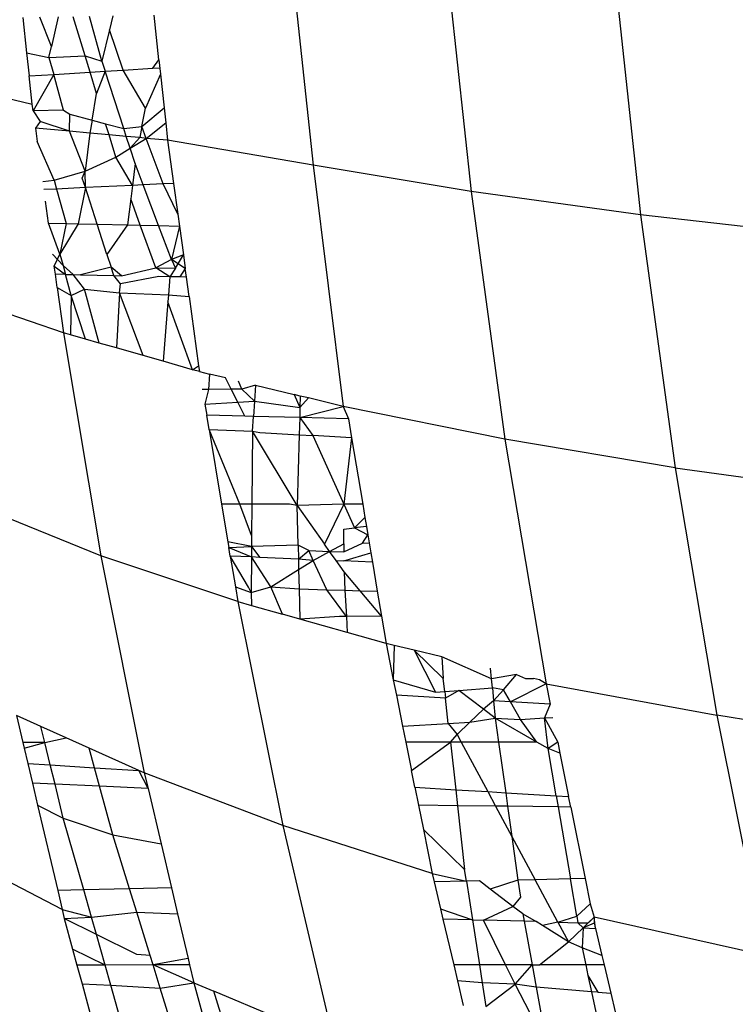
# Model space of a CAD drawing. Units: millimetres. Extents: x -186 to 800, y 25 to 657.
# Drawn here: x 440 to 441, y 268 to 268 of the extents above; entities that cross this region are included whole.
import ezdxf

# ---------------------------------------------------------------- set-up
doc = ezdxf.new("R2010")
doc.units = ezdxf.units.MM
doc.header["$LTSCALE"] = 45
doc.header["$PDSIZE"] = -1
doc.layers.add('VP-DIM', color=7, linetype='Continuous')
doc.layers.add('VP-EQ', color=7, linetype='Continuous', true_color=0x8a3492)
doc.dimstyles.get("Standard").update_dxf_attribs({"dimtxt": 14, "dimasz": 15, "dimexe": 20, "dimexo": 50, "dimgap": 20, "dimtad": 0, "dimdec": 0, "dimzin": 0, "dimdsep": 46, "dimtxsty": 'Standard', "dimcen": -0.001, "dimadec": 0, "dimazin": 0, "dimtfac": 1, "dimtdec": 4, "dimtofl": 0, "dimtmove": 0, "dimatfit": 3, "dimfxl": 70, "dimfxlon": 1, "dimtolj": 1, "dimtzin": 0, "dimarcsym": 0})

# ---------------------------------------------------------------- blocks, each defined once
blk = doc.blocks.new('*D17')
at = {"layer": 'Defpoints', "color": 0}
for p in [(288.88778, 339.44597), (294.36862, 174.64899), (713.94209, 174.64899)]:
    blk.add_point(p, dxfattribs=at)
at = {"layer": 'VP-DIM', "color": 0, "lineweight": -2}
for p, q in [((643.94209, 339.44597), (733.94209, 339.44597)), ((713.94209, 324.44597), (713.94209, 293.38081)), ((713.94209, 189.64899), (713.94209, 220.71415)), ((643.94209, 174.64899), (733.94209, 174.64899))]:
    blk.add_line(p, q, dxfattribs=at)
at = {"layer": 'VP-DIM', "color": 0}
for points in [[(716.44209, 324.44597), (711.44209, 324.44597), (713.94209, 339.44597)], [(711.44209, 189.64899), (716.44209, 189.64899), (713.94209, 174.64899)]]:
    blk.add_solid(points, dxfattribs=at)
at = {"layer": 'VP-DIM', "color": 0, "insert": (713.94209, 257.04748), "char_height": 14, "attachment_point": 5, "rotation": 90}
blk.add_mtext('\\A1;165', dxfattribs=at)
blk = doc.blocks.new('*D23')
at = {"layer": 'Defpoints', "color": 0}
for p in [(297.85977, 489.44572), (779.88339, 489.44572), (297.85977, 24.64899)]:
    blk.add_point(p, dxfattribs=at)
at = {"layer": 'VP-DIM', "color": 0, "lineweight": -2}
for p, q in [((709.88339, 489.44572), (799.88339, 489.44572)), ((779.88339, 474.44572), (779.88339, 295.71402)), ((779.88339, 39.64899), (779.88339, 218.38069)), ((709.88339, 24.64899), (799.88339, 24.64899))]:
    blk.add_line(p, q, dxfattribs=at)
at = {"layer": 'VP-DIM', "color": 0}
for points in [[(782.38339, 474.44572), (777.38339, 474.44572), (779.88339, 489.44572)], [(777.38339, 39.64899), (782.38339, 39.64899), (779.88339, 24.64899)]]:
    blk.add_solid(points, dxfattribs=at)
at = {"layer": 'VP-DIM', "color": 0, "insert": (779.88339, 257.04735), "char_height": 14, "attachment_point": 5, "rotation": 90}
blk.add_mtext('\\A1;465', dxfattribs=at)
blk = doc.blocks.new('WD1511_')
at = {"layer": 'VP-EQ', "color": 0}
for p, q in [((440.32674, 268.03901), (440.33875, 267.92695)), ((440.39813, 268.0298), (440.41043, 267.91504)), ((440.47493, 268.02158), (440.48749, 267.90439)), ((440.20674, 267.99402), (440.20845, 267.97803)), ((440.21973, 267.98091), (440.21441, 267.99416)), ((440.22272, 267.99431), (440.21973, 267.98091)), ((440.23506, 267.97661), (440.22968, 267.99444)), ((440.24267, 267.97425), (440.23708, 267.99457)), ((440.24761, 267.99477), (440.2461, 267.98852)), ((440.26858, 267.97481), (440.26641, 267.99511)), ((440.2461, 267.98852), (440.24267, 267.97425)), ((440.25226, 267.97019), (440.2461, 267.98852)), ((440.21862, 267.97594), (440.21973, 267.98091)), ((440.20845, 267.97803), (440.21862, 267.97594)), ((440.20845, 267.97803), (440.20958, 267.96748)), ((440.21862, 267.97594), (440.23506, 267.97661)), ((440.21862, 267.97594), (440.22076, 267.96819)), ((440.23506, 267.97661), (440.24267, 267.97425)), ((440.23729, 267.96924), (440.23506, 267.97661)), ((440.24267, 267.97425), (440.24415, 267.96967)), ((440.26582, 267.97105), (440.26858, 267.97481)), ((440.26858, 267.97481), (440.26928, 267.96833)), ((440.24415, 267.96967), (440.25226, 267.97019)), ((440.25226, 267.97019), (440.26582, 267.97105)), ((440.26243, 267.95285), (440.25226, 267.97019)), ((440.26582, 267.97105), (440.26897, 267.97125)), ((440.1549, 267.96814), (440.21096, 267.9546)), ((440.20958, 267.96748), (440.22076, 267.96819)), ((440.21096, 267.9546), (440.20958, 267.96748)), ((440.22076, 267.96819), (440.21137, 267.95159)), ((440.22076, 267.96819), (440.23729, 267.96924)), ((440.22524, 267.95193), (440.22076, 267.96819)), ((440.23729, 267.96924), (440.24415, 267.96967)), ((440.24021, 267.95955), (440.23729, 267.96924)), ((440.24415, 267.96967), (440.24021, 267.95955)), ((440.25259, 267.94362), (440.24415, 267.96967)), ((440.26928, 267.96833), (440.26243, 267.95285)), ((440.26928, 267.96833), (440.27091, 267.95305)), ((440.23819, 267.94742), (440.24021, 267.95955)), ((440.21137, 267.95159), (440.21096, 267.9546)), ((440.22524, 267.95193), (440.21137, 267.95159)), ((440.22524, 267.95193), (440.22805, 267.95009)), ((440.26088, 267.94455), (440.27091, 267.95305)), ((440.26088, 267.94455), (440.26243, 267.95285)), ((440.27091, 267.95305), (440.27165, 267.94614)), ((440.21137, 267.95159), (440.21455, 267.94675)), ((440.22789, 267.94234), (440.22805, 267.95009)), ((440.22805, 267.95009), (440.23819, 267.94742)), ((440.23819, 267.94742), (440.2372, 267.94151)), ((440.23819, 267.94742), (440.24437, 267.94579)), ((440.21455, 267.94675), (440.21245, 267.94372)), ((440.21245, 267.94372), (440.21328, 267.93765)), ((440.22789, 267.94234), (440.21245, 267.94372)), ((440.22789, 267.94234), (440.21455, 267.94675)), ((440.2459, 267.94073), (440.24437, 267.94579)), ((440.24437, 267.94579), (440.25259, 267.94362)), ((440.25259, 267.94362), (440.26088, 267.94455)), ((440.25375, 267.94003), (440.25259, 267.94362)), ((440.26088, 267.94455), (440.25993, 267.93948)), ((440.26271, 267.93908), (440.26088, 267.94455)), ((440.26271, 267.93908), (440.27165, 267.94614)), ((440.27165, 267.94614), (440.27254, 267.93835)), ((440.23504, 267.92425), (440.22789, 267.94234)), ((440.2372, 267.94151), (440.22789, 267.94234)), ((440.2372, 267.94151), (440.23504, 267.92425)), ((440.2459, 267.94073), (440.2372, 267.94151)), ((440.24897, 267.93057), (440.2459, 267.94073)), ((440.25375, 267.94003), (440.2459, 267.94073)), ((440.25551, 267.93462), (440.25375, 267.94003)), ((440.25993, 267.93948), (440.25375, 267.94003)), ((440.25993, 267.93948), (440.25551, 267.93462)), ((440.25551, 267.93462), (440.26271, 267.93908)), ((440.26271, 267.93908), (440.25993, 267.93948)), ((440.27254, 267.93835), (440.26271, 267.93908)), ((440.27058, 267.91843), (440.26271, 267.93908)), ((440.22093, 267.92013), (440.21328, 267.93765)), ((440.24897, 267.93057), (440.25551, 267.93462)), ((440.25774, 267.92773), (440.25551, 267.93462)), ((440.33875, 267.92695), (440.27254, 267.93835)), ((440.27254, 267.93835), (440.27524, 267.91865)), ((440.23504, 267.92425), (440.24897, 267.93057)), ((440.25653, 267.91776), (440.24897, 267.93057)), ((440.25774, 267.92773), (440.25653, 267.91776)), ((440.26141, 267.91799), (440.25774, 267.92773)), ((440.33875, 267.92695), (440.35236, 267.81731)), ((440.41043, 267.91504), (440.33875, 267.92695)), ((440.22093, 267.92013), (440.23504, 267.92425)), ((440.23377, 267.921), (440.23504, 267.92425)), ((440.23515, 267.91674), (440.23377, 267.921)), ((440.23515, 267.91674), (440.23504, 267.92425)), ((440.21577, 267.91945), (440.22093, 267.92013)), ((440.22204, 267.91611), (440.21626, 267.91584)), ((440.22093, 267.92013), (440.22204, 267.91611)), ((440.23515, 267.91674), (440.22204, 267.91611)), ((440.22204, 267.91611), (440.22641, 267.90039)), ((440.23515, 267.91674), (440.23182, 267.90027)), ((440.25653, 267.91776), (440.23515, 267.91674)), ((440.24053, 267.90008), (440.23515, 267.91674)), ((440.25653, 267.91776), (440.25579, 267.91167)), ((440.26141, 267.91799), (440.25653, 267.91776)), ((440.27058, 267.91843), (440.26141, 267.91799)), ((440.26841, 267.89945), (440.26141, 267.91799)), ((440.27524, 267.91865), (440.27058, 267.91843)), ((440.27714, 267.90473), (440.27058, 267.91843)), ((440.27524, 267.91865), (440.27714, 267.90473)), ((440.25579, 267.91167), (440.25435, 267.89977)), ((440.26013, 267.89964), (440.25579, 267.91167)), ((440.41043, 267.91504), (440.42583, 267.80238)), ((440.48749, 267.90439), (440.41043, 267.91504)), ((440.21835, 267.90057), (440.21699, 267.91052)), ((440.27714, 267.90473), (440.2779, 267.89924)), ((440.48749, 267.90439), (440.50323, 267.78936)), ((440.57013, 267.89502), (440.48749, 267.90439)), ((440.21835, 267.90057), (440.22641, 267.90039)), ((440.2236, 267.88652), (440.21835, 267.90057)), ((440.22641, 267.90039), (440.2236, 267.88652)), ((440.23182, 267.90027), (440.2236, 267.88652)), ((440.22641, 267.90039), (440.23182, 267.90027)), ((440.23182, 267.90027), (440.24053, 267.90008)), ((440.24053, 267.90008), (440.25435, 267.89977)), ((440.24495, 267.8864), (440.24053, 267.90008)), ((440.25435, 267.89977), (440.24495, 267.8864)), ((440.25435, 267.89977), (440.26013, 267.89964)), ((440.26013, 267.89964), (440.26841, 267.89945)), ((440.26714, 267.88022), (440.26013, 267.89964)), ((440.27423, 267.88402), (440.26841, 267.89945)), ((440.26841, 267.89945), (440.2779, 267.89924)), ((440.2779, 267.89924), (440.27423, 267.88402)), ((440.2779, 267.89924), (440.27968, 267.88622)), ((440.22502, 267.88135), (440.22027, 267.88653)), ((440.22102, 267.881), (440.2236, 267.88652)), ((440.2236, 267.88652), (440.22502, 267.88135)), ((440.24495, 267.8864), (440.24683, 267.88056)), ((440.27968, 267.88622), (440.27423, 267.88402)), ((440.27613, 267.88007), (440.27968, 267.88622)), ((440.27968, 267.88622), (440.28053, 267.88)), ((440.22102, 267.881), (440.22614, 267.87729)), ((440.22152, 267.87739), (440.22102, 267.881)), ((440.22502, 267.88135), (440.22614, 267.87729)), ((440.22965, 267.87721), (440.22502, 267.88135)), ((440.24683, 267.88056), (440.23287, 267.87714)), ((440.24805, 267.8768), (440.24683, 267.88056)), ((440.25155, 267.87672), (440.24683, 267.88056)), ((440.27423, 267.88402), (440.26714, 267.88022)), ((440.28053, 267.88), (440.27423, 267.88402)), ((440.27423, 267.88402), (440.27613, 267.88007)), ((440.22614, 267.87729), (440.22152, 267.87739)), ((440.22233, 267.8714), (440.22152, 267.87739)), ((440.22614, 267.87729), (440.22965, 267.87721)), ((440.22877, 267.86776), (440.22614, 267.87729)), ((440.2347, 267.87055), (440.22965, 267.87721)), ((440.22965, 267.87721), (440.23287, 267.87714)), ((440.23287, 267.87714), (440.24805, 267.8768)), ((440.25111, 267.87308), (440.24805, 267.8768)), ((440.24805, 267.8768), (440.25155, 267.87672)), ((440.26855, 267.87633), (440.25111, 267.87308)), ((440.25155, 267.87672), (440.26714, 267.88022)), ((440.2736, 267.87622), (440.26714, 267.88022)), ((440.26714, 267.88022), (440.27613, 267.88007)), ((440.2736, 267.87622), (440.26855, 267.87633)), ((440.2736, 267.87622), (440.27294, 267.86794)), ((440.27613, 267.88007), (440.2736, 267.87622)), ((440.27803, 267.87612), (440.2736, 267.87622)), ((440.28053, 267.88), (440.27803, 267.87612)), ((440.28107, 267.87605), (440.27803, 267.87612)), ((440.28107, 267.87605), (440.28053, 267.88)), ((440.28227, 267.8673), (440.28107, 267.87605)), ((440.22233, 267.8714), (440.22877, 267.86776)), ((440.22233, 267.8714), (440.22515, 267.85079)), ((440.2506, 267.86891), (440.25111, 267.87308)), ((440.22515, 267.85079), (440.16832, 267.87007)), ((440.22877, 267.86776), (440.22843, 267.84985)), ((440.22877, 267.86776), (440.2347, 267.87055)), ((440.23518, 267.84792), (440.22877, 267.86776)), ((440.24149, 267.84611), (440.2347, 267.87055)), ((440.2347, 267.87055), (440.2506, 267.86891)), ((440.2506, 267.86891), (440.24924, 267.84389)), ((440.26136, 267.84042), (440.2506, 267.86891)), ((440.2506, 267.86891), (440.27294, 267.86794)), ((440.27294, 267.86794), (440.27269, 267.86485)), ((440.27294, 267.86794), (440.28227, 267.8673)), ((440.28227, 267.8673), (440.28659, 267.8357)), ((440.27269, 267.86485), (440.27052, 267.8378)), ((440.28383, 267.83399), (440.27269, 267.86485)), ((440.22515, 267.85079), (440.24219, 267.74936)), ((440.22843, 267.84985), (440.22515, 267.85079)), ((440.23518, 267.84792), (440.22843, 267.84985)), ((440.24149, 267.84611), (440.23518, 267.84792)), ((440.24924, 267.84389), (440.24149, 267.84611)), ((440.26136, 267.84042), (440.24924, 267.84389)), ((440.27052, 267.8378), (440.26136, 267.84042)), ((440.28383, 267.83399), (440.27052, 267.8378)), ((440.28383, 267.83399), (440.28659, 267.8357)), ((440.28659, 267.8357), (440.28695, 267.83309)), ((440.28695, 267.83309), (440.28383, 267.83399)), ((440.28695, 267.83309), (440.29157, 267.83198)), ((440.29157, 267.83198), (440.2911, 267.82503)), ((440.2988, 267.83023), (440.29157, 267.83198)), ((440.30142, 267.8251), (440.2988, 267.83023)), ((440.30626, 267.82513), (440.30474, 267.8288)), ((440.31249, 267.82693), (440.30626, 267.82513)), ((440.31249, 267.82693), (440.31204, 267.81969)), ((440.31249, 267.82693), (440.33004, 267.8227)), ((440.2911, 267.82503), (440.28831, 267.82501)), ((440.2911, 267.82503), (440.28942, 267.81836)), ((440.30142, 267.8251), (440.2911, 267.82503)), ((440.30626, 267.82513), (440.30142, 267.8251)), ((440.30442, 267.81924), (440.30142, 267.8251)), ((440.31204, 267.81969), (440.30626, 267.82513)), ((440.33004, 267.8227), (440.33268, 267.81686)), ((440.33283, 267.82202), (440.33004, 267.8227)), ((440.28942, 267.81836), (440.30442, 267.81924)), ((440.28942, 267.81836), (440.29028, 267.81325)), ((440.30442, 267.81924), (440.31204, 267.81969)), ((440.3077, 267.81283), (440.30442, 267.81924)), ((440.31204, 267.81969), (440.3116, 267.81273)), ((440.31204, 267.81969), (440.33268, 267.81686)), ((440.33283, 267.82202), (440.33268, 267.81686)), ((440.33268, 267.81686), (440.33656, 267.82112)), ((440.33656, 267.82112), (440.33283, 267.82202)), ((440.35236, 267.81731), (440.33656, 267.82112)), ((440.3077, 267.81283), (440.29028, 267.81325)), ((440.29136, 267.80682), (440.29028, 267.81325)), ((440.33255, 267.81223), (440.35236, 267.81731)), ((440.33268, 267.81686), (440.33255, 267.81223)), ((440.42583, 267.80238), (440.35236, 267.81731)), ((440.35236, 267.81731), (440.35468, 267.8117)), ((440.3116, 267.81273), (440.3077, 267.81283)), ((440.31118, 267.80604), (440.3116, 267.81273)), ((440.33255, 267.81223), (440.3116, 267.81273)), ((440.33255, 267.81223), (440.33233, 267.80439)), ((440.35468, 267.8117), (440.33255, 267.81223)), ((440.33255, 267.81223), (440.33851, 267.80403)), ((440.35468, 267.8117), (440.35614, 267.80298)), ((440.29136, 267.80682), (440.31118, 267.80604)), ((440.30539, 267.77288), (440.29136, 267.80682)), ((440.29136, 267.80682), (440.29706, 267.77287)), ((440.31118, 267.80604), (440.31085, 267.77288)), ((440.31118, 267.80604), (440.31445, 267.80545)), ((440.33142, 267.77221), (440.31118, 267.80604)), ((440.31445, 267.80545), (440.33233, 267.80439)), ((440.33233, 267.80439), (440.33142, 267.77221)), ((440.33233, 267.80439), (440.33851, 267.80403)), ((440.33851, 267.80403), (440.35256, 267.7729)), ((440.35614, 267.80298), (440.33851, 267.80403)), ((440.35614, 267.80298), (440.35256, 267.7729)), ((440.35614, 267.80298), (440.36119, 267.7729)), ((440.42583, 267.80238), (440.44452, 267.69122)), ((440.50323, 267.78936), (440.42583, 267.80238)), ((440.50323, 267.78936), (440.58616, 267.7779)), ((440.50323, 267.78936), (440.52208, 267.67697)), ((440.30539, 267.77288), (440.29706, 267.77287)), ((440.29706, 267.77287), (440.29993, 267.75576)), ((440.31071, 267.75864), (440.30539, 267.77288)), ((440.31085, 267.77288), (440.30539, 267.77288)), ((440.31085, 267.77288), (440.31071, 267.75864)), ((440.328, 267.77289), (440.31085, 267.77288)), ((440.33142, 267.77221), (440.328, 267.77289)), ((440.35256, 267.7729), (440.33142, 267.77221)), ((440.35256, 267.7729), (440.34386, 267.75461)), ((440.36119, 267.7729), (440.35256, 267.7729)), ((440.35256, 267.7729), (440.35751, 267.76216)), ((440.36119, 267.7729), (440.36222, 267.76673)), ((440.24219, 267.74936), (440.18463, 267.77282)), ((440.33182, 267.75423), (440.33142, 267.77221)), ((440.33142, 267.77221), (440.34386, 267.75461)), ((440.35751, 267.76216), (440.36222, 267.76673)), ((440.36222, 267.76673), (440.3629, 267.76269)), ((440.35262, 267.76156), (440.35751, 267.76216)), ((440.35265, 267.75489), (440.35262, 267.76156)), ((440.3629, 267.76269), (440.35751, 267.76216)), ((440.35751, 267.76216), (440.36354, 267.75886)), ((440.3629, 267.76269), (440.36354, 267.75886)), ((440.31066, 267.75355), (440.29993, 267.75576)), ((440.29993, 267.75576), (440.30036, 267.75322)), ((440.31071, 267.75864), (440.31066, 267.75355)), ((440.35266, 267.75115), (440.36113, 267.75516)), ((440.36113, 267.75516), (440.36354, 267.75886)), ((440.36113, 267.75516), (440.36414, 267.75526)), ((440.36354, 267.75886), (440.36414, 267.75526)), ((440.36414, 267.75526), (440.36491, 267.75067)), ((440.30036, 267.75322), (440.31066, 267.75355)), ((440.30036, 267.75322), (440.31062, 267.74886)), ((440.30102, 267.74927), (440.30036, 267.75322)), ((440.31066, 267.75355), (440.31062, 267.74886)), ((440.33182, 267.75423), (440.31066, 267.75355)), ((440.31066, 267.75355), (440.31443, 267.74869)), ((440.33678, 267.75178), (440.33182, 267.75423)), ((440.33182, 267.75423), (440.33195, 267.74793)), ((440.33195, 267.74793), (440.33678, 267.75178)), ((440.33866, 267.74725), (440.33678, 267.75178)), ((440.33678, 267.75178), (440.34612, 267.75141)), ((440.33866, 267.74725), (440.34612, 267.75141)), ((440.34612, 267.75141), (440.34386, 267.75461)), ((440.34612, 267.75141), (440.35265, 267.75489)), ((440.34612, 267.75141), (440.35266, 267.75115)), ((440.3491, 267.74719), (440.34612, 267.75141)), ((440.35265, 267.75489), (440.35266, 267.75115)), ((440.35268, 267.74704), (440.36491, 267.75067)), ((440.36491, 267.75067), (440.36562, 267.74648)), ((440.24219, 267.74936), (440.26194, 267.65074)), ((440.30449, 267.72858), (440.24219, 267.74936)), ((440.31062, 267.74886), (440.30102, 267.74927)), ((440.30927, 267.73507), (440.30102, 267.74927)), ((440.30102, 267.74927), (440.30337, 267.73525)), ((440.31062, 267.74886), (440.31046, 267.73266)), ((440.31943, 267.73535), (440.31062, 267.74886)), ((440.31443, 267.74869), (440.31062, 267.74886)), ((440.33195, 267.74793), (440.31443, 267.74869)), ((440.33866, 267.74725), (440.33195, 267.74793)), ((440.33195, 267.74793), (440.33206, 267.74317)), ((440.33206, 267.74317), (440.33866, 267.74725)), ((440.34494, 267.73396), (440.33866, 267.74725)), ((440.35271, 267.74209), (440.3491, 267.74719)), ((440.3491, 267.74719), (440.35268, 267.74704)), ((440.36562, 267.74648), (440.35268, 267.74704)), ((440.36562, 267.74648), (440.36783, 267.73325)), ((440.31943, 267.73535), (440.33206, 267.74317)), ((440.33206, 267.74317), (440.33225, 267.73436)), ((440.35997, 267.7335), (440.35271, 267.74209)), ((440.35271, 267.74209), (440.35314, 267.73371)), ((440.30337, 267.73525), (440.31046, 267.73266)), ((440.30337, 267.73525), (440.30449, 267.72858)), ((440.31046, 267.73266), (440.30927, 267.73507)), ((440.31046, 267.73266), (440.31943, 267.73535)), ((440.31046, 267.73266), (440.31072, 267.72675)), ((440.3247, 267.7228), (440.31943, 267.73535)), ((440.31943, 267.73535), (440.33225, 267.73436)), ((440.33225, 267.73436), (440.33255, 267.72059)), ((440.33225, 267.73436), (440.34494, 267.73396)), ((440.35377, 267.72179), (440.34494, 267.73396)), ((440.34494, 267.73396), (440.35314, 267.73371)), ((440.35314, 267.73371), (440.35377, 267.72179)), ((440.35314, 267.73371), (440.35997, 267.7335)), ((440.36973, 267.72196), (440.35997, 267.7335)), ((440.35997, 267.7335), (440.36783, 267.73325)), ((440.36783, 267.73325), (440.36973, 267.72196)), ((440.30449, 267.72858), (440.32488, 267.62682)), ((440.30449, 267.72858), (440.31072, 267.72675)), ((440.31072, 267.72675), (440.3247, 267.7228)), ((440.33255, 267.72059), (440.3247, 267.7228)), ((440.35071, 267.72176), (440.33255, 267.72059)), ((440.35415, 267.71449), (440.33255, 267.72059)), ((440.35377, 267.72179), (440.35071, 267.72176)), ((440.36973, 267.72196), (440.35377, 267.72179)), ((440.35377, 267.72179), (440.35415, 267.71449)), ((440.36973, 267.72196), (440.37182, 267.7095)), ((440.37182, 267.7095), (440.35415, 267.71449)), ((440.37549, 267.70863), (440.37182, 267.7095)), ((440.37182, 267.7095), (440.37511, 267.69308)), ((440.37549, 267.70863), (440.37511, 267.69308)), ((440.38457, 267.70648), (440.37549, 267.70863)), ((440.39784, 267.69363), (440.38457, 267.70648)), ((440.39718, 267.70349), (440.38457, 267.70648)), ((440.38457, 267.70648), (440.39431, 267.68737)), ((440.39718, 267.70349), (440.39784, 267.69363)), ((440.41972, 267.69345), (440.39718, 267.70349)), ((440.41972, 267.69345), (440.41926, 267.69825)), ((440.37511, 267.69308), (440.37653, 267.68601)), ((440.37511, 267.69308), (440.39431, 267.68737)), ((440.39849, 267.68769), (440.39784, 267.69363)), ((440.43108, 267.69545), (440.41972, 267.69345)), ((440.42012, 267.68935), (440.41972, 267.69345)), ((440.42513, 267.68854), (440.43108, 267.69545)), ((440.43108, 267.69545), (440.43513, 267.69358)), ((440.43513, 267.69358), (440.43884, 267.69361)), ((440.44161, 267.69296), (440.43884, 267.69361)), ((440.44452, 267.69122), (440.44161, 267.69296)), ((440.39849, 267.68769), (440.40495, 267.68819)), ((440.40495, 267.68819), (440.39883, 267.68471)), ((440.40495, 267.68819), (440.42012, 267.68935)), ((440.41603, 267.67972), (440.40495, 267.68819)), ((440.42513, 267.68854), (440.42012, 267.68935)), ((440.42012, 267.68935), (440.42069, 267.68343)), ((440.42069, 267.68343), (440.42513, 267.68854)), ((440.42832, 267.68298), (440.42513, 267.68854)), ((440.44452, 267.69122), (440.42832, 267.68298)), ((440.44452, 267.69122), (440.52208, 267.67697)), ((440.44452, 267.69122), (440.44638, 267.68193)), ((440.37653, 267.68601), (440.37935, 267.67194)), ((440.39883, 267.68471), (440.37653, 267.68601)), ((440.39431, 267.68737), (440.39849, 267.68769)), ((440.39849, 267.68769), (440.39883, 267.68471)), ((440.40011, 267.67314), (440.39883, 267.68471)), ((440.42069, 267.68343), (440.41603, 267.67972)), ((440.42069, 267.68343), (440.42145, 267.67558)), ((440.42832, 267.68298), (440.42069, 267.68343)), ((440.40984, 267.6737), (440.41603, 267.67972)), ((440.42145, 267.67558), (440.41603, 267.67972)), ((440.43288, 267.67504), (440.42832, 267.68298)), ((440.44638, 267.68193), (440.42832, 267.68298)), ((440.44638, 267.68193), (440.44379, 267.67567)), ((440.21492, 267.67184), (440.20387, 267.6768)), ((440.20387, 267.6768), (440.20676, 267.66451)), ((440.40984, 267.6737), (440.42145, 267.67558)), ((440.42145, 267.67558), (440.43288, 267.67504)), ((440.42145, 267.67558), (440.42297, 267.66471)), ((440.44041, 267.66472), (440.42145, 267.67558)), ((440.43288, 267.67504), (440.44379, 267.67567)), ((440.44041, 267.66472), (440.43288, 267.67504)), ((440.44379, 267.67567), (440.44759, 267.67589)), ((440.44379, 267.67567), (440.44983, 267.66473)), ((440.44555, 267.66178), (440.44379, 267.67567)), ((440.52208, 267.67697), (440.54398, 267.5677)), ((440.60537, 267.66346), (440.52208, 267.67697)), ((440.21671, 267.66452), (440.21492, 267.67184)), ((440.22639, 267.66669), (440.21492, 267.67184)), ((440.37935, 267.67194), (440.40011, 267.67314)), ((440.37935, 267.67194), (440.3808, 267.66467)), ((440.40011, 267.67314), (440.40984, 267.6737)), ((440.40011, 267.67314), (440.40411, 267.66815)), ((440.40411, 267.66815), (440.40984, 267.6737)), ((440.21671, 267.66452), (440.22639, 267.66669)), ((440.23691, 267.66197), (440.22639, 267.66669)), ((440.40105, 267.66469), (440.40411, 267.66815)), ((440.40411, 267.66815), (440.40596, 267.66469)), ((440.21671, 267.66452), (440.20676, 267.66451)), ((440.20676, 267.66451), (440.20736, 267.66197)), ((440.20736, 267.66197), (440.21671, 267.66452)), ((440.20736, 267.66197), (440.20901, 267.65492)), ((440.21921, 267.6543), (440.21671, 267.66452)), ((440.23932, 267.65307), (440.23691, 267.66197)), ((440.25948, 267.65184), (440.23691, 267.66197)), ((440.40105, 267.66469), (440.3808, 267.66467)), ((440.3808, 267.66467), (440.38339, 267.65176)), ((440.38339, 267.65176), (440.40105, 267.66469)), ((440.40105, 267.66469), (440.40345, 267.64308)), ((440.40596, 267.66469), (440.40105, 267.66469)), ((440.42297, 267.66471), (440.40596, 267.66469)), ((440.40596, 267.66469), (440.41805, 267.64219)), ((440.44041, 267.66472), (440.42297, 267.66471)), ((440.42297, 267.66471), (440.42619, 267.64169)), ((440.44555, 267.66178), (440.44041, 267.66472)), ((440.44983, 267.66473), (440.44555, 267.66178)), ((440.45083, 267.65974), (440.44555, 267.66178)), ((440.44919, 267.64029), (440.44555, 267.66178)), ((440.44983, 267.66473), (440.45083, 267.65974)), ((440.45083, 267.65974), (440.4548, 267.63995)), ((440.20901, 267.65492), (440.21921, 267.6543)), ((440.20901, 267.65492), (440.2111, 267.64604)), ((440.21921, 267.6543), (440.23932, 267.65307)), ((440.22136, 267.64556), (440.21921, 267.6543)), ((440.23932, 267.65307), (440.25948, 267.65184)), ((440.24161, 267.64461), (440.23932, 267.65307)), ((440.26363, 267.64358), (440.25948, 267.65184)), ((440.26194, 267.65074), (440.25948, 267.65184)), ((440.32488, 267.62682), (440.26194, 267.65074)), ((440.26194, 267.65074), (440.26363, 267.64358)), ((440.38491, 267.6442), (440.38339, 267.65176)), ((440.22136, 267.64556), (440.2111, 267.64604)), ((440.2111, 267.64604), (440.21344, 267.63608)), ((440.22512, 267.63019), (440.22136, 267.64556)), ((440.24161, 267.64461), (440.22136, 267.64556)), ((440.24759, 267.62249), (440.24161, 267.64461)), ((440.26363, 267.64358), (440.24161, 267.64461)), ((440.26363, 267.64358), (440.26953, 267.61848)), ((440.38491, 267.6442), (440.40345, 267.64308)), ((440.38491, 267.6442), (440.38656, 267.63597)), ((440.40345, 267.64308), (440.40426, 267.63577)), ((440.40345, 267.64308), (440.41805, 267.64219)), ((440.41805, 267.64219), (440.42619, 267.64169)), ((440.41805, 267.64219), (440.4216, 267.63558)), ((440.42619, 267.64169), (440.44919, 267.64029)), ((440.42619, 267.64169), (440.42706, 267.63552)), ((440.44919, 267.64029), (440.4548, 267.63995)), ((440.44919, 267.64029), (440.45005, 267.63526)), ((440.45575, 267.6352), (440.4548, 267.63995)), ((440.21344, 267.63608), (440.22512, 267.63019)), ((440.21344, 267.63608), (440.22257, 267.59725)), ((440.38656, 267.63597), (440.38877, 267.62491)), ((440.40426, 267.63577), (440.38656, 267.63597)), ((440.40426, 267.63577), (440.40747, 267.6068)), ((440.4216, 267.63558), (440.40426, 267.63577)), ((440.42706, 267.63552), (440.4216, 267.63558)), ((440.4216, 267.63558), (440.42897, 267.62187)), ((440.45005, 267.63526), (440.42706, 267.63552)), ((440.42706, 267.63552), (440.42897, 267.62187)), ((440.45575, 267.6352), (440.45005, 267.63526)), ((440.45005, 267.63526), (440.45559, 267.60254)), ((440.45575, 267.6352), (440.46227, 267.60269)), ((440.22512, 267.63019), (440.24759, 267.62249)), ((440.23442, 267.59751), (440.22512, 267.63019)), ((440.32488, 267.62682), (440.34803, 267.52845)), ((440.39276, 267.60501), (440.32488, 267.62682)), ((440.24759, 267.62249), (440.26953, 267.61848)), ((440.25519, 267.59799), (440.24759, 267.62249)), ((440.38877, 267.62491), (440.39276, 267.60501)), ((440.40747, 267.6068), (440.38877, 267.62491)), ((440.42897, 267.62187), (440.43175, 267.60199)), ((440.42897, 267.62187), (440.43955, 267.60217)), ((440.22461, 267.58858), (440.17138, 267.61639)), ((440.26953, 267.61848), (440.27425, 267.59842)), ((440.39276, 267.60501), (440.39368, 267.60113)), ((440.39276, 267.60501), (440.40831, 267.60146)), ((440.40831, 267.60146), (440.40747, 267.6068)), ((440.27425, 267.59842), (440.25519, 267.59799)), ((440.27425, 267.59842), (440.27701, 267.58671)), ((440.40831, 267.60146), (440.39368, 267.60113)), ((440.39368, 267.60113), (440.39657, 267.58886)), ((440.41428, 267.6016), (440.40831, 267.60146)), ((440.40831, 267.60146), (440.41106, 267.58388)), ((440.4191, 267.59791), (440.41428, 267.6016)), ((440.43175, 267.60199), (440.4191, 267.59791)), ((440.43955, 267.60217), (440.43175, 267.60199)), ((440.43175, 267.60199), (440.43284, 267.59421)), ((440.45559, 267.60254), (440.43955, 267.60217)), ((440.44993, 267.58286), (440.43955, 267.60217)), ((440.46227, 267.60269), (440.45559, 267.60254)), ((440.45847, 267.58558), (440.45559, 267.60254)), ((440.46227, 267.60269), (440.46458, 267.59119)), ((440.23442, 267.59751), (440.22257, 267.59725)), ((440.22257, 267.59725), (440.22461, 267.58858)), ((440.25519, 267.59799), (440.23442, 267.59751)), ((440.23795, 267.58509), (440.23442, 267.59751)), ((440.25849, 267.58737), (440.25519, 267.59799)), ((440.42947, 267.58998), (440.4191, 267.59791)), ((440.43284, 267.59421), (440.42947, 267.58998)), ((440.41605, 267.58375), (440.42947, 267.58998)), ((440.43391, 267.58659), (440.42947, 267.58998)), ((440.45847, 267.58558), (440.46458, 267.59119)), ((440.46458, 267.59119), (440.46638, 267.58516)), ((440.22461, 267.58858), (440.23795, 267.58509)), ((440.22461, 267.58858), (440.22556, 267.58457)), ((440.22556, 267.58457), (440.23795, 267.58509)), ((440.23795, 267.58509), (440.25849, 267.58737)), ((440.24016, 267.57732), (440.23795, 267.58509)), ((440.25849, 267.58737), (440.27701, 267.58671)), ((440.26459, 267.56769), (440.25849, 267.58737)), ((440.27701, 267.58671), (440.28182, 267.56628)), ((440.39657, 267.58886), (440.41106, 267.58388)), ((440.39657, 267.58886), (440.39765, 267.58424)), ((440.43391, 267.58659), (440.43997, 267.58312)), ((440.43391, 267.58659), (440.43452, 267.58327)), ((440.44993, 267.58286), (440.45847, 267.58558)), ((440.45847, 267.58558), (440.45897, 267.58262)), ((440.46134, 267.58028), (440.46638, 267.58516)), ((440.46363, 267.5825), (440.46638, 267.58516)), ((440.54398, 267.5677), (440.46638, 267.58516)), ((440.46702, 267.57992), (440.46638, 267.58516)), ((440.46638, 267.58516), (440.46644, 267.58242)), ((440.24016, 267.57732), (440.22556, 267.58457)), ((440.22556, 267.58457), (440.22937, 267.57058)), ((440.41106, 267.58388), (440.39765, 267.58424)), ((440.39765, 267.58424), (440.40254, 267.56348)), ((440.41106, 267.58388), (440.41605, 267.58375)), ((440.41106, 267.58388), (440.41425, 267.56349)), ((440.42612, 267.56349), (440.41605, 267.58375)), ((440.43452, 267.58327), (440.41605, 267.58375)), ((440.43997, 267.58312), (440.43452, 267.58327)), ((440.43452, 267.58327), (440.43817, 267.5635)), ((440.44294, 267.58142), (440.43997, 267.58312)), ((440.44993, 267.58286), (440.44294, 267.58142)), ((440.45475, 267.57388), (440.44294, 267.58142)), ((440.44993, 267.58286), (440.45475, 267.57388)), ((440.44993, 267.58286), (440.45897, 267.58262)), ((440.45897, 267.58262), (440.46134, 267.58028)), ((440.45897, 267.58262), (440.46363, 267.5825)), ((440.46644, 267.58242), (440.46134, 267.58028)), ((440.46644, 267.58242), (440.46702, 267.57992)), ((440.25854, 267.56819), (440.24016, 267.57732)), ((440.24412, 267.56339), (440.24016, 267.57732)), ((440.45475, 267.57388), (440.46134, 267.58028)), ((440.46134, 267.58028), (440.46091, 267.57114)), ((440.46134, 267.58028), (440.46702, 267.57992)), ((440.46702, 267.57992), (440.46991, 267.56767)), ((440.44162, 267.5635), (440.45475, 267.57388)), ((440.46091, 267.57114), (440.45475, 267.57388)), ((440.24412, 267.56339), (440.22937, 267.57058)), ((440.22937, 267.57058), (440.23133, 267.56338)), ((440.26459, 267.56769), (440.25854, 267.56819)), ((440.26592, 267.5634), (440.26459, 267.56769)), ((440.46991, 267.56767), (440.46091, 267.57114)), ((440.46091, 267.57114), (440.46254, 267.56351)), ((440.46991, 267.56767), (440.47088, 267.56352)), ((440.24412, 267.56339), (440.23133, 267.56338)), ((440.23133, 267.56338), (440.23364, 267.5549)), ((440.26592, 267.5634), (440.24412, 267.56339)), ((440.24675, 267.55415), (440.24412, 267.56339)), ((440.28182, 267.56628), (440.26592, 267.5634)), ((440.28249, 267.56341), (440.26592, 267.5634)), ((440.28439, 267.55534), (440.26592, 267.5634)), ((440.26919, 267.55287), (440.26592, 267.5634)), ((440.28182, 267.56628), (440.28249, 267.56341)), ((440.28249, 267.56341), (440.28439, 267.55534)), ((440.41425, 267.56349), (440.40254, 267.56348)), ((440.40254, 267.56348), (440.40425, 267.55624)), ((440.42612, 267.56349), (440.41425, 267.56349)), ((440.41425, 267.56349), (440.41553, 267.55531)), ((440.43817, 267.5635), (440.42612, 267.56349)), ((440.43049, 267.5547), (440.42612, 267.56349)), ((440.43049, 267.5547), (440.43817, 267.5635)), ((440.43817, 267.5635), (440.44162, 267.5635)), ((440.43817, 267.5635), (440.44005, 267.5533)), ((440.46254, 267.56351), (440.44162, 267.5635)), ((440.47088, 267.56352), (440.46254, 267.56351)), ((440.46254, 267.56351), (440.46357, 267.55867)), ((440.47088, 267.56352), (440.47394, 267.55052)), ((440.46357, 267.55867), (440.46801, 267.55101)), ((440.46357, 267.55867), (440.46515, 267.55124)), ((440.23364, 267.5549), (440.24675, 267.55415)), ((440.23364, 267.5549), (440.238, 267.53889)), ((440.25329, 267.53116), (440.24675, 267.55415)), ((440.24675, 267.55415), (440.26919, 267.55287)), ((440.26919, 267.55287), (440.28439, 267.55534)), ((440.28439, 267.55534), (440.29352, 267.55149)), ((440.28439, 267.55534), (440.29412, 267.51966)), ((440.41553, 267.55531), (440.40425, 267.55624)), ((440.40425, 267.55624), (440.40688, 267.54503)), ((440.43049, 267.5547), (440.41553, 267.55531)), ((440.41553, 267.55531), (440.41721, 267.54459)), ((440.41721, 267.54459), (440.43049, 267.5547)), ((440.44005, 267.5533), (440.43049, 267.5547)), ((440.43736, 267.54155), (440.43049, 267.5547)), ((440.27861, 267.5225), (440.26919, 267.55287)), ((440.3215, 267.53966), (440.29352, 267.55149)), ((440.30411, 267.51783), (440.29352, 267.55149)), ((440.46515, 267.55124), (440.44005, 267.5533)), ((440.44005, 267.5533), (440.4422, 267.54162)), ((440.46801, 267.55101), (440.46515, 267.55124)), ((440.46515, 267.55124), (440.46712, 267.54197)), ((440.46801, 267.55101), (440.47394, 267.55052)), ((440.47394, 267.55052), (440.47592, 267.54209))]:
    blk.add_line(p, q, dxfattribs=at)
blk = doc.blocks.new('WD1511_2D')
at = {"layer": 'VP-EQ', "color": 0}
blk.add_blockref('WD1511_', (0, 0), dxfattribs=at)

msp = doc.modelspace()

# ---------------------------------------------------------------- block references
at = {"layer": 'VP-EQ', "color": 0}
msp.add_blockref('WD1511_2D', (0, 0), dxfattribs=at)

# ---------------------------------------------------------------- dimensions: what is measured, and where the dimension line sits
at = {"layer": 'VP-DIM', "color": 0}
for base, p1, p2, picture, middle in [((779.88339, 489.44572), (297.85977, 24.64899), (297.85977, 489.44572), '*D23', (779.88339, 257.04735)), ((713.94209, 174.64899), (288.88778, 339.44597), (294.36862, 174.64899), '*D17', (713.94209, 257.04748))]:
    dim = msp.add_linear_dim(base=base, p1=p1, p2=p2, angle=90, dimstyle='Standard', dxfattribs=at)
    dim.commit()
    dim.dimension.update_dxf_attribs({"geometry": picture, "text_midpoint": middle})

doc.saveas('drawing.dxf')
